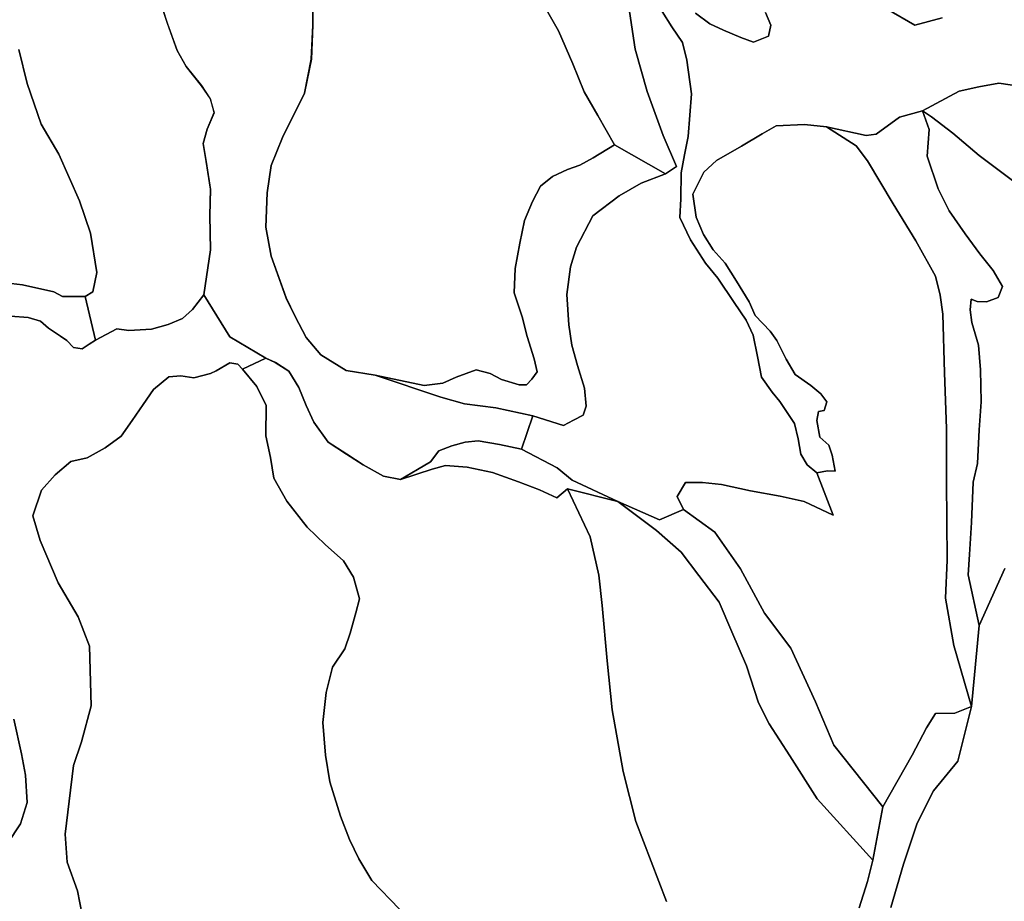
# Model space of a CAD drawing. Units: inches. Extents: x 485182 to 506436, y 6713870 to 6743297.
# Drawn here: x 490443 to 491706, y 6729748 to 6730879 of the extents above; entities that cross this region are included whole.
import ezdxf

# ---------------------------------------------------------------- set-up
doc = ezdxf.new("R2010")
doc.units = ezdxf.units.IN
doc.header["$MEASUREMENT"] = 0
doc.layers.add('DBO.Environment_Terrain_poly', color=10, linetype='Continuous')

# ---------------------------------------------------------------- blocks, each defined once
blk = doc.blocks.new('Environment_Terrain_poly_ACAD_1_FMEBLOCK1')
at = {"layer": 'DBO.Environment_Terrain_poly'}
blk.add_polyline3d([(585.3, -595.1, 0), (585, -652.8, 0), (583, -696.1, 0), (574.3, -739.7, 0), (546, -796.5, 0), (531.6, -832.7, 0), (526.1, -867.5, 0), (524.6, -911.8, 0), (531.3, -948.7, 0), (550.5, -1002.4, 0), (562.3, -1026.2, 0), (576.2, -1053.1, 0), (595.1, -1075.3, 0), (627.7, -1095.5, 0), (664.8, -1101.3, 0), (749, -1129.5, 0), (779.6, -1138.3, 0), (819.6, -1143.2, 0), (867.3, -1153.5, 0), (852.5, -1196.1, 0), (824.4, -1190.1, 0), (796.9, -1185.5, 0), (780.2, -1187.2, 0), (763.3, -1191.8, 0), (746.7, -1198.4, 0), (735.9, -1212.5, 0), (719.1, -1222.1, 0), (697.2, -1235.3, 0), (675.4, -1230.9, 0), (649.4, -1216.5, 0), (628.3, -1202.7, 0), (604.7, -1187.2, 0), (586.3, -1161.4, 0), (576.2, -1140.1, 0), (567.1, -1117.3, 0), (554.3, -1096.2, 0), (536.8, -1085.2, 0), (524.6, -1079.4, 0), (478.4, -1052.2, 0), (445, -998.3, 0), (453.8, -940.6, 0), (452.6, -896.5, 0), (453.7, -863.1, 0), (448.1, -827.4, 0), (444, -804.4, 0), (449.4, -786.1, 0), (458.5, -764.8, 0), (453.4, -746.9, 0), (442.1, -730.2, 0), (422.5, -705.5, 0), (410.7, -685.1, 0), (398.4, -650.7, 0), (391.9, -631.2, 0)], dxfattribs=at)
blk = doc.blocks.new('Environment_Terrain_poly_ACAD_1_FMEBLOCK2')
at = {"layer": 'DBO.Environment_Terrain_poly'}
blk.add_polyline3d([(585.3, -595.1, 0), (585, -652.8, 0), (583, -696.1, 0), (574.3, -739.7, 0), (546, -796.5, 0), (531.6, -832.7, 0), (526.1, -867.5, 0), (524.6, -911.8, 0), (531.3, -948.7, 0), (550.5, -1002.4, 0), (562.3, -1026.2, 0), (576.2, -1053.1, 0), (595.1, -1075.3, 0), (627.7, -1095.5, 0), (664.8, -1101.3, 0), (749, -1129.5, 0), (779.6, -1138.3, 0), (819.6, -1143.2, 0), (867.3, -1153.5, 0), (852.5, -1196.1, 0), (824.4, -1190.1, 0), (796.9, -1185.5, 0), (780.2, -1187.2, 0), (763.3, -1191.8, 0), (746.7, -1198.4, 0), (735.9, -1212.5, 0), (719.1, -1222.1, 0), (697.2, -1235.3, 0), (675.4, -1230.9, 0), (649.4, -1216.5, 0), (628.3, -1202.7, 0), (604.7, -1187.2, 0), (586.3, -1161.4, 0), (576.2, -1140.1, 0), (567.1, -1117.3, 0), (554.3, -1096.2, 0), (536.8, -1085.2, 0), (524.6, -1079.4, 0), (478.4, -1052.2, 0), (445, -998.3, 0), (453.8, -940.6, 0), (452.6, -896.5, 0), (453.7, -863.1, 0), (448.1, -827.4, 0), (444, -804.4, 0), (449.4, -786.1, 0), (458.5, -764.8, 0), (453.4, -746.9, 0), (442.1, -730.2, 0), (422.5, -705.5, 0), (410.7, -685.1, 0), (398.4, -650.7, 0), (391.9, -631.2, 0)], dxfattribs=at)

msp = doc.modelspace()

# ---------------------------------------------------------------- linework, layer by layer
at = {"layer": 'DBO.Environment_Terrain_poly'}
for points in [[(491115.62, 6730897.21, 0), (491134.56, 6730864.31, 0), (491152.85, 6730822.07, 0), (491167.62, 6730786.07, 0), (491185.25, 6730755.94, 0), (491206.38, 6730718.41, 0), (491178.92, 6730701.54, 0), (491161.87, 6730692.38, 0), (491146.03, 6730686.62, 0), (491126.7, 6730677.53, 0), (491111.64, 6730665.36, 0), (491101.21, 6730645.76, 0), (491090.92, 6730621.13, 0), (491084.87, 6730592.29, 0), (491078.96, 6730559.55, 0), (491077.88, 6730528.52, 0), (491087.97, 6730497.66, 0), (491094.3, 6730472.37, 0), (491103.3, 6730443.82, 0), (491107.3, 6730427.04, 0), (491100.5, 6730417.62, 0), (491093.74, 6730410.49, 0), (491084.17, 6730410.5, 0), (491061.28, 6730417.26, 0), (491046.85, 6730425.16, 0), (491028.93, 6730429.73, 0), (491003.44, 6730420.57, 0), (490986.41, 6730412.55, 0), (490962.42, 6730409.74, 0), (490899.31, 6730423, 0), (490862.27, 6730428.75, 0), (490829.63, 6730449, 0), (490810.7, 6730471.19, 0), (490796.88, 6730498.04, 0), (490785.06, 6730521.86, 0), (490765.86, 6730575.57, 0), (490759.09, 6730612.51, 0), (490760.68, 6730656.77, 0), (490766.17, 6730691.57, 0), (490780.59, 6730727.74, 0), (490808.87, 6730784.55, 0), (490817.5, 6730828.16, 0), (490819.52, 6730871.49, 0), (490819.79, 6730929.23, 0)], [(491115.62, 6730897.21, 0), (491134.56, 6730864.31, 0), (491152.85, 6730822.07, 0), (491167.62, 6730786.07, 0), (491185.25, 6730755.94, 0), (491206.38, 6730718.41, 0), (491178.92, 6730701.54, 0), (491161.87, 6730692.38, 0), (491146.03, 6730686.62, 0), (491126.7, 6730677.53, 0), (491111.64, 6730665.36, 0), (491101.21, 6730645.76, 0), (491090.92, 6730621.13, 0), (491084.87, 6730592.29, 0), (491078.96, 6730559.55, 0), (491077.88, 6730528.52, 0), (491087.97, 6730497.66, 0), (491094.3, 6730472.37, 0), (491103.3, 6730443.82, 0), (491107.3, 6730427.04, 0), (491100.5, 6730417.62, 0), (491093.74, 6730410.49, 0), (491084.17, 6730410.5, 0), (491061.28, 6730417.26, 0), (491046.85, 6730425.16, 0), (491028.93, 6730429.73, 0), (491003.44, 6730420.57, 0), (490986.41, 6730412.55, 0), (490962.42, 6730409.74, 0), (490899.31, 6730423, 0), (490862.27, 6730428.75, 0), (490829.63, 6730449, 0), (490810.7, 6730471.19, 0), (490796.88, 6730498.04, 0), (490785.06, 6730521.86, 0), (490765.86, 6730575.57, 0), (490759.09, 6730612.51, 0), (490760.68, 6730656.77, 0), (490766.17, 6730691.57, 0), (490780.59, 6730727.74, 0), (490808.87, 6730784.55, 0), (490817.5, 6730828.16, 0), (490819.52, 6730871.49, 0), (490819.79, 6730929.23, 0)], [(490626.47, 6730893.1, 0), (490632.91, 6730873.54, 0), (490645.2, 6730839.2, 0), (490657.09, 6730818.81, 0), (490676.64, 6730794.1, 0), (490687.92, 6730777.38, 0), (490693.02, 6730759.44, 0), (490683.93, 6730738.21, 0), (490678.54, 6730719.85, 0), (490682.63, 6730696.91, 0), (490688.28, 6730661.14, 0), (490687.15, 6730627.83, 0), (490688.3, 6730583.72, 0), (490679.59, 6730525.94, 0), (490664.85, 6730507.13, 0), (490652.3, 6730495.57, 0), (490633.91, 6730488.05, 0), (490612.58, 6730481.97, 0), (490583.59, 6730480.2, 0), (490567.91, 6730482.43, 0), (490540.55, 6730467.98, 0), (490527.29, 6730523.76, 0), (490537.19, 6730529.59, 0), (490542.26, 6730554.58, 0), (490534.18, 6730605.03, 0), (490520.21, 6730646.5, 0), (490493.63, 6730706.32, 0), (490470.94, 6730744.81, 0), (490453.09, 6730796.87, 0), (490442.14, 6730840.3, 0)], [(490626.47, 6730893.1, 0), (490632.91, 6730873.54, 0), (490645.2, 6730839.2, 0), (490657.09, 6730818.81, 0), (490676.64, 6730794.1, 0), (490687.92, 6730777.38, 0), (490693.02, 6730759.44, 0), (490683.93, 6730738.21, 0), (490678.54, 6730719.85, 0), (490682.63, 6730696.91, 0), (490688.28, 6730661.14, 0), (490687.15, 6730627.83, 0), (490688.3, 6730583.72, 0), (490679.59, 6730525.94, 0), (490664.85, 6730507.13, 0), (490652.3, 6730495.57, 0), (490633.91, 6730488.05, 0), (490612.58, 6730481.97, 0), (490583.59, 6730480.2, 0), (490567.91, 6730482.43, 0), (490540.55, 6730467.98, 0), (490527.29, 6730523.76, 0), (490537.19, 6730529.59, 0), (490542.26, 6730554.58, 0), (490534.18, 6730605.03, 0), (490520.21, 6730646.5, 0), (490493.63, 6730706.32, 0), (490470.94, 6730744.81, 0), (490453.09, 6730796.87, 0), (490442.14, 6730840.3, 0)], [(491267.45, 6730888.98, 0), (491280.05, 6730869.48, 0), (491293.55, 6730849.28, 0), (491299.03, 6730826.99, 0), (491304.99, 6730783.46, 0), (491300.94, 6730729, 0), (491296.37, 6730705.37, 0), (491292.03, 6730682.42, 0), (491291.59, 6730648.87, 0), (491290.43, 6730625.15, 0), (491303.99, 6730596.49, 0), (491323.22, 6730566.54, 0), (491339.02, 6730547.41, 0), (491360.04, 6730516.04, 0), (491375.32, 6730493.26, 0), (491384.28, 6730474.31, 0), (491389.89, 6730446.98, 0), (491395.06, 6730420.58, 0), (491408.81, 6730401.05, 0), (491418.37, 6730389.15, 0), (491437.41, 6730360.8, 0), (491442.04, 6730341.49, 0), (491445.29, 6730321.53, 0), (491453.45, 6730307.85, 0), (491466.02, 6730297.93, 0), (491486.82, 6730243.26, 0), (491449.78, 6730260.88, 0), (491418.92, 6730267.84, 0), (491380.76, 6730274.76, 0), (491343.76, 6730282.78, 0), (491319.42, 6730285.46, 0), (491297.54, 6730285.34, 0), (491286.92, 6730267.33, 0), (491294.82, 6730250.91, 0), (491263.97, 6730237.31, 0), (491210.83, 6730260.96, 0), (491152.15, 6730288.15, 0), (491132.86, 6730303.95, 0), (491087.07, 6730328.19, 0), (491101.83, 6730370.76, 0), (491140.8, 6730358.57, 0), (491153.93, 6730365.32, 0), (491166.13, 6730371.63, 0), (491170.24, 6730383.17, 0), (491167.74, 6730406.31, 0), (491158.98, 6730435.54, 0), (491151.76, 6730461.54, 0), (491147.95, 6730487.44, 0), (491145.31, 6730526.34, 0), (491149.9, 6730561.85, 0), (491157.7, 6730586.99, 0), (491178.57, 6730627.33, 0), (491212.58, 6730652.95, 0), (491240.48, 6730668.9, 0), (491271.94, 6730680.88, 0), (491286.04, 6730690.34, 0), (491268.83, 6730730.28, 0), (491248.31, 6730786.74, 0), (491232.77, 6730841.02, 0), (491225.75, 6730889.14, 0)], [(491267.45, 6730888.98, 0), (491280.05, 6730869.48, 0), (491293.55, 6730849.28, 0), (491299.03, 6730826.99, 0), (491304.99, 6730783.46, 0), (491300.94, 6730729, 0), (491296.37, 6730705.37, 0), (491292.03, 6730682.42, 0), (491291.59, 6730648.87, 0), (491290.43, 6730625.15, 0), (491303.99, 6730596.49, 0), (491323.22, 6730566.54, 0), (491339.02, 6730547.41, 0), (491360.04, 6730516.04, 0), (491375.32, 6730493.26, 0), (491384.28, 6730474.31, 0), (491389.89, 6730446.98, 0), (491395.06, 6730420.58, 0), (491408.81, 6730401.05, 0), (491418.37, 6730389.15, 0), (491437.41, 6730360.8, 0), (491442.04, 6730341.49, 0), (491445.29, 6730321.53, 0), (491453.45, 6730307.85, 0), (491466.02, 6730297.93, 0), (491486.82, 6730243.26, 0), (491449.78, 6730260.88, 0), (491418.92, 6730267.84, 0), (491380.76, 6730274.76, 0), (491343.76, 6730282.78, 0), (491319.42, 6730285.46, 0), (491297.54, 6730285.34, 0), (491286.92, 6730267.33, 0), (491294.82, 6730250.91, 0), (491263.97, 6730237.31, 0), (491210.83, 6730260.96, 0), (491152.15, 6730288.15, 0), (491132.86, 6730303.95, 0), (491087.07, 6730328.19, 0), (491101.83, 6730370.76, 0), (491140.8, 6730358.57, 0), (491153.93, 6730365.32, 0), (491166.13, 6730371.63, 0), (491170.24, 6730383.17, 0), (491167.74, 6730406.31, 0), (491158.98, 6730435.54, 0), (491151.76, 6730461.54, 0), (491147.95, 6730487.44, 0), (491145.31, 6730526.34, 0), (491149.9, 6730561.85, 0), (491157.7, 6730586.99, 0), (491178.57, 6730627.33, 0), (491212.58, 6730652.95, 0), (491240.48, 6730668.9, 0), (491271.94, 6730680.88, 0), (491286.04, 6730690.34, 0), (491268.83, 6730730.28, 0), (491248.31, 6730786.74, 0), (491232.77, 6730841.02, 0), (491225.75, 6730889.14, 0)], [(491225.75, 6730889.14, 0), (491232.77, 6730841.02, 0), (491248.31, 6730786.74, 0), (491268.83, 6730730.28, 0), (491286.04, 6730690.34, 0), (491271.94, 6730680.88, 0), (491206.38, 6730718.41, 0), (491185.25, 6730755.94, 0), (491167.62, 6730786.07, 0), (491152.85, 6730822.07, 0), (491134.56, 6730864.31, 0), (491115.62, 6730897.21, 0)], [(491225.75, 6730889.14, 0), (491232.77, 6730841.02, 0), (491248.31, 6730786.74, 0), (491268.83, 6730730.28, 0), (491286.04, 6730690.34, 0), (491271.94, 6730680.88, 0), (491206.38, 6730718.41, 0), (491185.25, 6730755.94, 0), (491167.62, 6730786.07, 0), (491152.85, 6730822.07, 0), (491134.56, 6730864.31, 0), (491115.62, 6730897.21, 0)], [(491731.53, 6730792.61, 0), (491699.49, 6730797.31, 0), (491673.65, 6730792.5, 0), (491648.7, 6730786.97, 0), (491601.49, 6730761.93, 0), (491572.16, 6730753.78, 0), (491542.1, 6730731.72, 0), (491529.31, 6730730.22, 0), (491478.49, 6730741.34, 0), (491450.06, 6730744.35, 0), (491413.79, 6730742.55, 0), (491396.04, 6730732.5, 0), (491369.29, 6730716.52, 0), (491337.47, 6730698.15, 0), (491320.99, 6730683.05, 0), (491306.75, 6730654.87, 0), (491311.17, 6730625.31, 0), (491320.53, 6730603.14, 0), (491333.13, 6730583.64, 0), (491348.52, 6730566.57, 0), (491362.87, 6730543.37, 0), (491379.21, 6730517.14, 0), (491387.06, 6730499.36, 0), (491406.04, 6730479.46, 0), (491414.46, 6730467.59, 0), (491426.52, 6730443.3, 0), (491437.98, 6730423.83, 0), (491458.21, 6730409.6, 0), (491471, 6730399.22, 0), (491478.77, 6730388.75, 0), (491475.58, 6730377.64, 0), (491468.27, 6730376.45, 0), (491465.98, 6730364.63, 0), (491469.89, 6730343.29, 0), (491481.32, 6730333.4, 0), (491485.84, 6730320.27, 0), (491489.31, 6730299.85, 0), (491479.52, 6730300.33, 0), (491466.02, 6730297.93, 0), (491453.45, 6730307.85, 0), (491445.29, 6730321.53, 0), (491442.04, 6730341.49, 0), (491437.41, 6730360.8, 0), (491418.37, 6730389.15, 0), (491408.81, 6730401.05, 0), (491395.06, 6730420.58, 0), (491389.89, 6730446.98, 0), (491384.28, 6730474.31, 0), (491375.32, 6730493.26, 0), (491360.04, 6730516.04, 0), (491339.02, 6730547.41, 0), (491323.22, 6730566.54, 0), (491303.99, 6730596.49, 0), (491290.43, 6730625.15, 0), (491291.59, 6730648.87, 0), (491292.03, 6730682.42, 0), (491296.37, 6730705.37, 0), (491300.94, 6730729, 0), (491304.99, 6730783.46, 0), (491299.03, 6730826.99, 0), (491293.55, 6730849.28, 0), (491280.05, 6730869.48, 0), (491267.45, 6730888.98, 0)], [(491731.53, 6730792.61, 0), (491699.49, 6730797.31, 0), (491673.65, 6730792.5, 0), (491648.7, 6730786.97, 0), (491601.49, 6730761.93, 0), (491572.16, 6730753.78, 0), (491542.1, 6730731.72, 0), (491529.31, 6730730.22, 0), (491478.49, 6730741.34, 0), (491450.06, 6730744.35, 0), (491413.79, 6730742.55, 0), (491396.04, 6730732.5, 0), (491369.29, 6730716.52, 0), (491337.47, 6730698.15, 0), (491320.99, 6730683.05, 0), (491306.75, 6730654.87, 0), (491311.17, 6730625.31, 0), (491320.53, 6730603.14, 0), (491333.13, 6730583.64, 0), (491348.52, 6730566.57, 0), (491362.87, 6730543.37, 0), (491379.21, 6730517.14, 0), (491387.06, 6730499.36, 0), (491406.04, 6730479.46, 0), (491414.46, 6730467.59, 0), (491426.52, 6730443.3, 0), (491437.98, 6730423.83, 0), (491458.21, 6730409.6, 0), (491471, 6730399.22, 0), (491478.77, 6730388.75, 0), (491475.58, 6730377.64, 0), (491468.27, 6730376.45, 0), (491465.98, 6730364.63, 0), (491469.89, 6730343.29, 0), (491481.32, 6730333.4, 0), (491485.84, 6730320.27, 0), (491489.31, 6730299.85, 0), (491479.52, 6730300.33, 0), (491466.02, 6730297.93, 0), (491453.45, 6730307.85, 0), (491445.29, 6730321.53, 0), (491442.04, 6730341.49, 0), (491437.41, 6730360.8, 0), (491418.37, 6730389.15, 0), (491408.81, 6730401.05, 0), (491395.06, 6730420.58, 0), (491389.89, 6730446.98, 0), (491384.28, 6730474.31, 0), (491375.32, 6730493.26, 0), (491360.04, 6730516.04, 0), (491339.02, 6730547.41, 0), (491323.22, 6730566.54, 0), (491303.99, 6730596.49, 0), (491290.43, 6730625.15, 0), (491291.59, 6730648.87, 0), (491292.03, 6730682.42, 0), (491296.37, 6730705.37, 0), (491300.94, 6730729, 0), (491304.99, 6730783.46, 0), (491299.03, 6730826.99, 0), (491293.55, 6730849.28, 0), (491280.05, 6730869.48, 0), (491267.45, 6730888.98, 0)], [(491556.22, 6730892.07, 0), (491591.82, 6730871.52, 0), (491626.64, 6730881.13, 0)], [(491556.22, 6730892.07, 0), (491591.82, 6730871.52, 0), (491626.64, 6730881.13, 0)], [(491626.64, 6730881.13, 0), (491591.82, 6730871.52, 0), (491556.22, 6730892.07, 0)], [(491626.64, 6730881.13, 0), (491591.82, 6730871.52, 0), (491556.22, 6730892.07, 0)], [(491400.06, 6730888.09, 0), (491406.79, 6730871.48, 0), (491403.78, 6730857.63, 0), (491384.94, 6730849.9, 0), (491368.65, 6730855.79, 0), (491346.27, 6730865.04, 0), (491328.89, 6730873.25, 0), (491310.49, 6730887.19, 0)], [(491400.06, 6730888.09, 0), (491406.79, 6730871.48, 0), (491403.78, 6730857.63, 0), (491384.94, 6730849.9, 0), (491368.65, 6730855.79, 0), (491346.27, 6730865.04, 0), (491328.89, 6730873.25, 0), (491310.49, 6730887.19, 0)], [(491310.49, 6730887.19, 0), (491328.89, 6730873.25, 0), (491346.27, 6730865.04, 0), (491368.65, 6730855.79, 0), (491384.94, 6730849.9, 0), (491403.78, 6730857.63, 0), (491406.79, 6730871.48, 0), (491400.06, 6730888.09, 0)], [(491310.49, 6730887.19, 0), (491328.89, 6730873.25, 0), (491346.27, 6730865.04, 0), (491368.65, 6730855.79, 0), (491384.94, 6730849.9, 0), (491403.78, 6730857.63, 0), (491406.79, 6730871.48, 0), (491400.06, 6730888.09, 0)], [(490442.14, 6730840.3, 0), (490453.09, 6730796.87, 0), (490470.94, 6730744.81, 0), (490493.63, 6730706.32, 0), (490520.21, 6730646.5, 0), (490534.18, 6730605.03, 0), (490542.26, 6730554.58, 0), (490537.19, 6730529.59, 0), (490527.29, 6730523.76, 0), (490498.44, 6730523.97, 0), (490487.14, 6730529.59, 0), (490447.16, 6730538.83, 0), (490425.02, 6730541.41, 0)], [(490442.14, 6730840.3, 0), (490453.09, 6730796.87, 0), (490470.94, 6730744.81, 0), (490493.63, 6730706.32, 0), (490520.21, 6730646.5, 0), (490534.18, 6730605.03, 0), (490542.26, 6730554.58, 0), (490537.19, 6730529.59, 0), (490527.29, 6730523.76, 0), (490498.44, 6730523.97, 0), (490487.14, 6730529.59, 0), (490447.16, 6730538.83, 0), (490425.02, 6730541.41, 0)], [(491718.66, 6730671.26, 0), (491674.19, 6730704.59, 0), (491640.35, 6730733.31, 0), (491612.97, 6730754.33, 0), (491601.49, 6730761.93, 0), (491648.7, 6730786.97, 0), (491673.65, 6730792.5, 0), (491699.49, 6730797.31, 0), (491731.53, 6730792.61, 0)], [(491718.66, 6730671.26, 0), (491674.19, 6730704.59, 0), (491640.35, 6730733.31, 0), (491612.97, 6730754.33, 0), (491601.49, 6730761.93, 0), (491648.7, 6730786.97, 0), (491673.65, 6730792.5, 0), (491699.49, 6730797.31, 0), (491731.53, 6730792.61, 0)], [(491707.05, 6730175.02, 0), (491674.14, 6730101.83, 0), (491660.16, 6730167.08, 0), (491662.03, 6730192.85, 0), (491664.45, 6730234.14, 0), (491666.38, 6730285.95, 0), (491672.09, 6730309.56, 0), (491674.08, 6730352.91, 0), (491676.84, 6730388.7, 0), (491676.06, 6730429.6, 0), (491673.49, 6730461.19, 0), (491664.72, 6730490.42, 0), (491662.54, 6730506.91, 0), (491663.95, 6730520.58, 0), (491671.64, 6730517.42, 0), (491683.7, 6730516.88, 0), (491698.4, 6730522.67, 0), (491704.15, 6730536.68, 0), (491692.25, 6730557.08, 0), (491674.89, 6730578.3, 0), (491656.48, 6730604.12, 0), (491635.87, 6730633.42, 0), (491621.85, 6730661.87, 0), (491607.64, 6730703.78, 0), (491610.13, 6730737.74, 0), (491601.49, 6730761.93, 0), (491612.97, 6730754.33, 0), (491640.35, 6730733.31, 0), (491674.19, 6730704.59, 0), (491718.66, 6730671.26, 0)], [(491707.05, 6730175.02, 0), (491674.14, 6730101.83, 0), (491660.16, 6730167.08, 0), (491662.03, 6730192.85, 0), (491664.45, 6730234.14, 0), (491666.38, 6730285.95, 0), (491672.09, 6730309.56, 0), (491674.08, 6730352.91, 0), (491676.84, 6730388.7, 0), (491676.06, 6730429.6, 0), (491673.49, 6730461.19, 0), (491664.72, 6730490.42, 0), (491662.54, 6730506.91, 0), (491663.95, 6730520.58, 0), (491671.64, 6730517.42, 0), (491683.7, 6730516.88, 0), (491698.4, 6730522.67, 0), (491704.15, 6730536.68, 0), (491692.25, 6730557.08, 0), (491674.89, 6730578.3, 0), (491656.48, 6730604.12, 0), (491635.87, 6730633.42, 0), (491621.85, 6730661.87, 0), (491607.64, 6730703.78, 0), (491610.13, 6730737.74, 0), (491601.49, 6730761.93, 0), (491612.97, 6730754.33, 0), (491640.35, 6730733.31, 0), (491674.19, 6730704.59, 0), (491718.66, 6730671.26, 0)], [(490425.02, 6730541.41, 0), (490447.16, 6730538.83, 0), (490487.14, 6730529.59, 0), (490498.44, 6730523.97, 0), (490527.29, 6730523.76, 0), (490540.55, 6730467.98, 0), (490532.33, 6730462.74, 0), (490523.38, 6730456.63, 0), (490512.57, 6730458.59, 0), (490503.71, 6730467.49, 0), (490495.81, 6730472.93, 0), (490480.21, 6730483.34, 0), (490470.22, 6730492.3, 0), (490454.33, 6730497.04, 0), (490431.46, 6730498.74, 0)], [(490425.02, 6730541.41, 0), (490447.16, 6730538.83, 0), (490487.14, 6730529.59, 0), (490498.44, 6730523.97, 0), (490527.29, 6730523.76, 0), (490540.55, 6730467.98, 0), (490532.33, 6730462.74, 0), (490523.38, 6730456.63, 0), (490512.57, 6730458.59, 0), (490503.71, 6730467.49, 0), (490495.81, 6730472.93, 0), (490480.21, 6730483.34, 0), (490470.22, 6730492.3, 0), (490454.33, 6730497.04, 0), (490431.46, 6730498.74, 0)], [(490431.46, 6730498.74, 0), (490454.33, 6730497.04, 0), (490470.22, 6730492.3, 0), (490480.21, 6730483.34, 0), (490495.81, 6730472.93, 0), (490503.71, 6730467.49, 0), (490512.57, 6730458.59, 0), (490523.38, 6730456.63, 0), (490532.33, 6730462.74, 0), (490540.55, 6730467.98, 0), (490567.91, 6730482.43, 0), (490583.59, 6730480.2, 0), (490612.58, 6730481.97, 0), (490633.91, 6730488.05, 0), (490652.3, 6730495.57, 0), (490664.85, 6730507.13, 0), (490679.59, 6730525.94, 0), (490712.92, 6730472.09, 0), (490759.1, 6730444.88, 0), (490729.29, 6730430.81, 0), (490723.25, 6730437.06, 0), (490713.11, 6730438.75, 0), (490695.53, 6730428.34, 0), (490688.09, 6730425.1, 0), (490666.68, 6730419.68, 0), (490650.21, 6730421.94, 0), (490634.7, 6730420.75, 0), (490615.23, 6730404.52, 0), (490601.98, 6730385.46, 0), (490587.74, 6730364.85, 0), (490573.76, 6730344.92, 0), (490553.22, 6730329.89, 0), (490530.06, 6730317.06, 0), (490508.91, 6730312.3, 0), (490488.72, 6730295.21, 0), (490471.34, 6730275.46, 0), (490460.32, 6730242.4, 0), (490469.61, 6730210.96, 0), (490492.73, 6730156.7, 0), (490518.43, 6730112.99, 0), (490533.09, 6730075.57, 0), (490535.05, 6729998.83, 0), (490522.46, 6729952.89, 0), (490512.49, 6729922.51, 0), (490506.97, 6729876.88, 0), (490501.61, 6729834.65, 0), (490504.07, 6729798.58, 0), (490517.4, 6729761.7, 0), (490526.39, 6729715.74, 0)], [(490431.46, 6730498.74, 0), (490454.33, 6730497.04, 0), (490470.22, 6730492.3, 0), (490480.21, 6730483.34, 0), (490495.81, 6730472.93, 0), (490503.71, 6730467.49, 0), (490512.57, 6730458.59, 0), (490523.38, 6730456.63, 0), (490532.33, 6730462.74, 0), (490540.55, 6730467.98, 0), (490567.91, 6730482.43, 0), (490583.59, 6730480.2, 0), (490612.58, 6730481.97, 0), (490633.91, 6730488.05, 0), (490652.3, 6730495.57, 0), (490664.85, 6730507.13, 0), (490679.59, 6730525.94, 0), (490712.92, 6730472.09, 0), (490759.1, 6730444.88, 0), (490729.29, 6730430.81, 0), (490723.25, 6730437.06, 0), (490713.11, 6730438.75, 0), (490695.53, 6730428.34, 0), (490688.09, 6730425.1, 0), (490666.68, 6730419.68, 0), (490650.21, 6730421.94, 0), (490634.7, 6730420.75, 0), (490615.23, 6730404.52, 0), (490601.98, 6730385.46, 0), (490587.74, 6730364.85, 0), (490573.76, 6730344.92, 0), (490553.22, 6730329.89, 0), (490530.06, 6730317.06, 0), (490508.91, 6730312.3, 0), (490488.72, 6730295.21, 0), (490471.34, 6730275.46, 0), (490460.32, 6730242.4, 0), (490469.61, 6730210.96, 0), (490492.73, 6730156.7, 0), (490518.43, 6730112.99, 0), (490533.09, 6730075.57, 0), (490535.05, 6729998.83, 0), (490522.46, 6729952.89, 0), (490512.49, 6729922.51, 0), (490506.97, 6729876.88, 0), (490501.61, 6729834.65, 0), (490504.07, 6729798.58, 0), (490517.4, 6729761.7, 0), (490526.39, 6729715.74, 0)], [(490526.39, 6729715.74, 0), (490517.4, 6729761.7, 0), (490504.07, 6729798.58, 0), (490501.61, 6729834.65, 0), (490506.97, 6729876.88, 0), (490512.49, 6729922.51, 0), (490522.46, 6729952.89, 0), (490535.05, 6729998.83, 0), (490533.09, 6730075.57, 0), (490518.43, 6730112.99, 0), (490492.73, 6730156.7, 0), (490469.61, 6730210.96, 0), (490460.32, 6730242.4, 0), (490471.34, 6730275.46, 0), (490488.72, 6730295.21, 0), (490508.91, 6730312.3, 0), (490530.06, 6730317.06, 0), (490553.22, 6730329.89, 0), (490573.76, 6730344.92, 0), (490587.74, 6730364.85, 0), (490601.98, 6730385.46, 0), (490615.23, 6730404.52, 0), (490634.7, 6730420.75, 0), (490650.21, 6730421.94, 0), (490666.68, 6730419.68, 0), (490688.09, 6730425.1, 0), (490695.53, 6730428.34, 0), (490713.11, 6730438.75, 0), (490723.25, 6730437.06, 0), (490729.29, 6730430.81, 0), (490747.44, 6730408.21, 0), (490759.6, 6730384.12, 0), (490758.95, 6730345.03, 0), (490765.02, 6730317.18, 0), (490769.34, 6730290.78, 0), (490786, 6730261.44, 0), (490812.23, 6730227.94, 0), (490835.17, 6730205.76, 0), (490858.63, 6730184.92, 0), (490871.64, 6730163.97, 0), (490879.3, 6730136.26, 0), (490874.5, 6730118.1, 0), (490867.49, 6730092.33, 0), (490860.31, 6730072.03, 0), (490844.56, 6730048.55, 0), (490836.53, 6730016.24, 0), (490832.28, 6729977.82, 0), (490835.78, 6729935.56, 0), (490841.29, 6729901.38, 0), (490854.93, 6729857.43, 0), (490866.33, 6729827.47, 0), (490878.23, 6729802.72, 0), (490895.21, 6729775.19, 0), (490930.57, 6729738.48, 0)], [(490526.39, 6729715.74, 0), (490517.4, 6729761.7, 0), (490504.07, 6729798.58, 0), (490501.61, 6729834.65, 0), (490506.97, 6729876.88, 0), (490512.49, 6729922.51, 0), (490522.46, 6729952.89, 0), (490535.05, 6729998.83, 0), (490533.09, 6730075.57, 0), (490518.43, 6730112.99, 0), (490492.73, 6730156.7, 0), (490469.61, 6730210.96, 0), (490460.32, 6730242.4, 0), (490471.34, 6730275.46, 0), (490488.72, 6730295.21, 0), (490508.91, 6730312.3, 0), (490530.06, 6730317.06, 0), (490553.22, 6730329.89, 0), (490573.76, 6730344.92, 0), (490587.74, 6730364.85, 0), (490601.98, 6730385.46, 0), (490615.23, 6730404.52, 0), (490634.7, 6730420.75, 0), (490650.21, 6730421.94, 0), (490666.68, 6730419.68, 0), (490688.09, 6730425.1, 0), (490695.53, 6730428.34, 0), (490713.11, 6730438.75, 0), (490723.25, 6730437.06, 0), (490729.29, 6730430.81, 0), (490747.44, 6730408.21, 0), (490759.6, 6730384.12, 0), (490758.95, 6730345.03, 0), (490765.02, 6730317.18, 0), (490769.34, 6730290.78, 0), (490786, 6730261.44, 0), (490812.23, 6730227.94, 0), (490835.17, 6730205.76, 0), (490858.63, 6730184.92, 0), (490871.64, 6730163.97, 0), (490879.3, 6730136.26, 0), (490874.5, 6730118.1, 0), (490867.49, 6730092.33, 0), (490860.31, 6730072.03, 0), (490844.56, 6730048.55, 0), (490836.53, 6730016.24, 0), (490832.28, 6729977.82, 0), (490835.78, 6729935.56, 0), (490841.29, 6729901.38, 0), (490854.93, 6729857.43, 0), (490866.33, 6729827.47, 0), (490878.23, 6729802.72, 0), (490895.21, 6729775.19, 0), (490930.57, 6729738.48, 0)], [(490930.57, 6729738.48, 0), (490895.21, 6729775.19, 0), (490878.23, 6729802.72, 0), (490866.33, 6729827.47, 0), (490854.93, 6729857.43, 0), (490841.29, 6729901.38, 0), (490835.78, 6729935.56, 0), (490832.28, 6729977.82, 0), (490836.53, 6730016.24, 0), (490844.56, 6730048.55, 0), (490860.31, 6730072.03, 0), (490867.49, 6730092.33, 0), (490874.5, 6730118.1, 0), (490879.3, 6730136.26, 0), (490871.64, 6730163.97, 0), (490858.63, 6730184.92, 0), (490835.17, 6730205.76, 0), (490812.23, 6730227.94, 0), (490786, 6730261.44, 0), (490769.34, 6730290.78, 0), (490765.02, 6730317.18, 0), (490758.95, 6730345.03, 0), (490759.6, 6730384.12, 0), (490747.44, 6730408.21, 0), (490729.29, 6730430.81, 0), (490759.1, 6730444.88, 0), (490771.29, 6730439.08, 0), (490788.85, 6730428.12, 0), (490801.64, 6730407, 0), (490810.75, 6730384.16, 0), (490820.81, 6730362.88, 0), (490839.21, 6730337.05, 0), (490862.83, 6730321.6, 0), (490883.98, 6730307.81, 0), (490909.91, 6730293.43, 0), (490931.71, 6730288.99, 0), (490972.56, 6730302.57, 0), (490989.52, 6730307.16, 0), (491017.52, 6730305.07, 0), (491049.99, 6730298.3, 0), (491083.26, 6730286.25, 0), (491110.18, 6730275.74, 0), (491132.32, 6730265.81, 0), (491146.24, 6730277.23, 0), (491175.32, 6730215.6, 0), (491186.19, 6730166.56, 0), (491190.53, 6730127.44, 0), (491197.1, 6730056.58, 0), (491203.4, 6729993.93, 0), (491217.48, 6729914.72, 0), (491233.72, 6729850.85, 0), (491272.93, 6729748.21, 0)], [(490930.57, 6729738.48, 0), (490895.21, 6729775.19, 0), (490878.23, 6729802.72, 0), (490866.33, 6729827.47, 0), (490854.93, 6729857.43, 0), (490841.29, 6729901.38, 0), (490835.78, 6729935.56, 0), (490832.28, 6729977.82, 0), (490836.53, 6730016.24, 0), (490844.56, 6730048.55, 0), (490860.31, 6730072.03, 0), (490867.49, 6730092.33, 0), (490874.5, 6730118.1, 0), (490879.3, 6730136.26, 0), (490871.64, 6730163.97, 0), (490858.63, 6730184.92, 0), (490835.17, 6730205.76, 0), (490812.23, 6730227.94, 0), (490786, 6730261.44, 0), (490769.34, 6730290.78, 0), (490765.02, 6730317.18, 0), (490758.95, 6730345.03, 0), (490759.6, 6730384.12, 0), (490747.44, 6730408.21, 0), (490729.29, 6730430.81, 0), (490759.1, 6730444.88, 0), (490771.29, 6730439.08, 0), (490788.85, 6730428.12, 0), (490801.64, 6730407, 0), (490810.75, 6730384.16, 0), (490820.81, 6730362.88, 0), (490839.21, 6730337.05, 0), (490862.83, 6730321.6, 0), (490883.98, 6730307.81, 0), (490909.91, 6730293.43, 0), (490931.71, 6730288.99, 0), (490972.56, 6730302.57, 0), (490989.52, 6730307.16, 0), (491017.52, 6730305.07, 0), (491049.99, 6730298.3, 0), (491083.26, 6730286.25, 0), (491110.18, 6730275.74, 0), (491132.32, 6730265.81, 0), (491146.24, 6730277.23, 0), (491175.32, 6730215.6, 0), (491186.19, 6730166.56, 0), (491190.53, 6730127.44, 0), (491197.1, 6730056.58, 0), (491203.4, 6729993.93, 0), (491217.48, 6729914.72, 0), (491233.72, 6729850.85, 0), (491272.93, 6729748.21, 0)], [(491272.93, 6729748.21, 0), (491233.72, 6729850.85, 0), (491217.48, 6729914.72, 0), (491203.4, 6729993.93, 0), (491197.1, 6730056.58, 0), (491190.53, 6730127.44, 0), (491186.19, 6730166.56, 0), (491175.32, 6730215.6, 0), (491146.24, 6730277.23, 0), (491210.83, 6730260.96, 0), (491260.25, 6730223.69, 0), (491291.75, 6730195.82, 0), (491314.74, 6730165.9, 0), (491340.68, 6730131.74, 0), (491357.13, 6730094, 0), (491375.55, 6730050.47, 0), (491391.27, 6730003, 0), (491404.64, 6729976.12, 0), (491431.37, 6729935.1, 0), (491466.45, 6729879.98, 0), (491537.78, 6729801.28, 0), (491530.92, 6729773.92, 0), (491520.3, 6729739.94, 0)], [(491272.93, 6729748.21, 0), (491233.72, 6729850.85, 0), (491217.48, 6729914.72, 0), (491203.4, 6729993.93, 0), (491197.1, 6730056.58, 0), (491190.53, 6730127.44, 0), (491186.19, 6730166.56, 0), (491175.32, 6730215.6, 0), (491146.24, 6730277.23, 0), (491210.83, 6730260.96, 0), (491260.25, 6730223.69, 0), (491291.75, 6730195.82, 0), (491314.74, 6730165.9, 0), (491340.68, 6730131.74, 0), (491357.13, 6730094, 0), (491375.55, 6730050.47, 0), (491391.27, 6730003, 0), (491404.64, 6729976.12, 0), (491431.37, 6729935.1, 0), (491466.45, 6729879.98, 0), (491537.78, 6729801.28, 0), (491530.92, 6729773.92, 0), (491520.3, 6729739.94, 0)], [(491560.98, 6729740.45, 0), (491577.04, 6729796.18, 0), (491594.52, 6729848.66, 0), (491615.74, 6729890.01, 0), (491646.77, 6729927.88, 0), (491664.26, 6729998.09, 0), (491674.14, 6730101.83, 0), (491707.05, 6730175.02, 0)], [(491560.98, 6729740.45, 0), (491577.04, 6729796.18, 0), (491594.52, 6729848.66, 0), (491615.74, 6729890.01, 0), (491646.77, 6729927.88, 0), (491664.26, 6729998.09, 0), (491674.14, 6730101.83, 0), (491707.05, 6730175.02, 0)], [(491520.3, 6729739.94, 0), (491530.92, 6729773.92, 0), (491537.78, 6729801.28, 0), (491550.62, 6729869.47, 0), (491588.12, 6729935.63, 0), (491606.52, 6729970.78, 0), (491618.38, 6729989.23, 0), (491643.14, 6729989.47, 0), (491664.26, 6729998.09, 0), (491646.77, 6729927.88, 0), (491615.74, 6729890.01, 0), (491594.52, 6729848.66, 0), (491577.04, 6729796.18, 0), (491560.98, 6729740.45, 0)], [(491520.3, 6729739.94, 0), (491530.92, 6729773.92, 0), (491537.78, 6729801.28, 0), (491550.62, 6729869.47, 0), (491588.12, 6729935.63, 0), (491606.52, 6729970.78, 0), (491618.38, 6729989.23, 0), (491643.14, 6729989.47, 0), (491664.26, 6729998.09, 0), (491646.77, 6729927.88, 0), (491615.74, 6729890.01, 0), (491594.52, 6729848.66, 0), (491577.04, 6729796.18, 0), (491560.98, 6729740.45, 0)], [(490435.79, 6729981.73, 0), (490445.77, 6729937.3, 0), (490450.97, 6729910.18, 0), (490453.02, 6729875.05, 0), (490444.57, 6729847.54, 0), (490427.83, 6729822.53, 0)], [(490435.79, 6729981.73, 0), (490445.77, 6729937.3, 0), (490450.97, 6729910.18, 0), (490453.02, 6729875.05, 0), (490444.57, 6729847.54, 0), (490427.83, 6729822.53, 0)], [(490427.83, 6729822.53, 0), (490444.57, 6729847.54, 0), (490453.02, 6729875.05, 0), (490450.97, 6729910.18, 0), (490445.77, 6729937.3, 0), (490435.79, 6729981.73, 0)], [(490427.83, 6729822.53, 0), (490444.57, 6729847.54, 0), (490453.02, 6729875.05, 0), (490450.97, 6729910.18, 0), (490445.77, 6729937.3, 0), (490435.79, 6729981.73, 0)]]:
    msp.add_polyline3d(points, dxfattribs=at)
for points in [[(491478.49, 6730741.34, 0), (491529.31, 6730730.22, 0), (491542.1, 6730731.72, 0), (491572.16, 6730753.78, 0), (491601.49, 6730761.93, 0), (491610.13, 6730737.74, 0), (491607.64, 6730703.78, 0), (491621.85, 6730661.87, 0), (491635.87, 6730633.42, 0), (491656.48, 6730604.12, 0), (491674.89, 6730578.3, 0), (491692.25, 6730557.08, 0), (491704.15, 6730536.68, 0), (491698.4, 6730522.67, 0), (491683.7, 6730516.88, 0), (491671.64, 6730517.42, 0), (491663.95, 6730520.58, 0), (491662.54, 6730506.91, 0), (491664.72, 6730490.42, 0), (491673.49, 6730461.19, 0), (491676.06, 6730429.6, 0), (491676.84, 6730388.7, 0), (491674.08, 6730352.91, 0), (491672.09, 6730309.56, 0), (491666.38, 6730285.95, 0), (491664.45, 6730234.14, 0), (491662.03, 6730192.85, 0), (491660.16, 6730167.08, 0), (491674.14, 6730101.83, 0), (491664.26, 6729998.09, 0), (491641.72, 6730076.38, 0), (491631.07, 6730136.98, 0), (491633.4, 6730185.59, 0), (491632.21, 6730286.82, 0), (491632.18, 6730354.67, 0), (491629.94, 6730425.99, 0), (491627.56, 6730501.19, 0), (491624.39, 6730525.71, 0), (491618.03, 6730549.85, 0), (491593.18, 6730595.24, 0), (491564.04, 6730642.57, 0), (491531.17, 6730697.75, 0), (491516.51, 6730716.85, 0)], [(491478.49, 6730741.34, 0), (491529.31, 6730730.22, 0), (491542.1, 6730731.72, 0), (491572.16, 6730753.78, 0), (491601.49, 6730761.93, 0), (491610.13, 6730737.74, 0), (491607.64, 6730703.78, 0), (491621.85, 6730661.87, 0), (491635.87, 6730633.42, 0), (491656.48, 6730604.12, 0), (491674.89, 6730578.3, 0), (491692.25, 6730557.08, 0), (491704.15, 6730536.68, 0), (491698.4, 6730522.67, 0), (491683.7, 6730516.88, 0), (491671.64, 6730517.42, 0), (491663.95, 6730520.58, 0), (491662.54, 6730506.91, 0), (491664.72, 6730490.42, 0), (491673.49, 6730461.19, 0), (491676.06, 6730429.6, 0), (491676.84, 6730388.7, 0), (491674.08, 6730352.91, 0), (491672.09, 6730309.56, 0), (491666.38, 6730285.95, 0), (491664.45, 6730234.14, 0), (491662.03, 6730192.85, 0), (491660.16, 6730167.08, 0), (491674.14, 6730101.83, 0), (491664.26, 6729998.09, 0), (491641.72, 6730076.38, 0), (491631.07, 6730136.98, 0), (491633.4, 6730185.59, 0), (491632.21, 6730286.82, 0), (491632.18, 6730354.67, 0), (491629.94, 6730425.99, 0), (491627.56, 6730501.19, 0), (491624.39, 6730525.71, 0), (491618.03, 6730549.85, 0), (491593.18, 6730595.24, 0), (491564.04, 6730642.57, 0), (491531.17, 6730697.75, 0), (491516.51, 6730716.85, 0)], [(491466.02, 6730297.93, 0), (491479.52, 6730300.33, 0), (491489.31, 6730299.85, 0), (491485.84, 6730320.27, 0), (491481.32, 6730333.4, 0), (491469.89, 6730343.29, 0), (491465.98, 6730364.63, 0), (491468.27, 6730376.45, 0), (491475.58, 6730377.64, 0), (491478.77, 6730388.75, 0), (491471, 6730399.22, 0), (491458.21, 6730409.6, 0), (491437.98, 6730423.83, 0), (491426.52, 6730443.3, 0), (491414.46, 6730467.59, 0), (491406.04, 6730479.46, 0), (491387.06, 6730499.36, 0), (491379.21, 6730517.14, 0), (491362.87, 6730543.37, 0), (491348.52, 6730566.57, 0), (491333.13, 6730583.64, 0), (491320.53, 6730603.14, 0), (491311.17, 6730625.31, 0), (491306.75, 6730654.87, 0), (491320.99, 6730683.05, 0), (491337.47, 6730698.15, 0), (491369.29, 6730716.52, 0), (491396.04, 6730732.5, 0), (491413.79, 6730742.55, 0), (491450.06, 6730744.35, 0), (491478.49, 6730741.34, 0), (491516.51, 6730716.85, 0), (491531.17, 6730697.75, 0), (491564.04, 6730642.57, 0), (491593.18, 6730595.24, 0), (491618.03, 6730549.85, 0), (491624.39, 6730525.71, 0), (491627.56, 6730501.19, 0), (491629.94, 6730425.99, 0), (491632.18, 6730354.67, 0), (491632.21, 6730286.82, 0), (491633.4, 6730185.59, 0), (491631.07, 6730136.98, 0), (491641.72, 6730076.38, 0), (491664.26, 6729998.09, 0), (491643.14, 6729989.47, 0), (491618.38, 6729989.23, 0), (491606.52, 6729970.78, 0), (491588.12, 6729935.63, 0), (491550.62, 6729869.47, 0), (491487.94, 6729948.6, 0), (491464.25, 6730004.24, 0), (491432.6, 6730073.05, 0), (491398.79, 6730117.65, 0), (491367.89, 6730174.6, 0), (491335.12, 6730221.87, 0), (491294.82, 6730250.91, 0), (491286.92, 6730267.33, 0), (491297.54, 6730285.34, 0), (491319.42, 6730285.46, 0), (491343.76, 6730282.78, 0), (491380.76, 6730274.76, 0), (491418.92, 6730267.84, 0), (491449.78, 6730260.88, 0), (491486.82, 6730243.26, 0)], [(491466.02, 6730297.93, 0), (491479.52, 6730300.33, 0), (491489.31, 6730299.85, 0), (491485.84, 6730320.27, 0), (491481.32, 6730333.4, 0), (491469.89, 6730343.29, 0), (491465.98, 6730364.63, 0), (491468.27, 6730376.45, 0), (491475.58, 6730377.64, 0), (491478.77, 6730388.75, 0), (491471, 6730399.22, 0), (491458.21, 6730409.6, 0), (491437.98, 6730423.83, 0), (491426.52, 6730443.3, 0), (491414.46, 6730467.59, 0), (491406.04, 6730479.46, 0), (491387.06, 6730499.36, 0), (491379.21, 6730517.14, 0), (491362.87, 6730543.37, 0), (491348.52, 6730566.57, 0), (491333.13, 6730583.64, 0), (491320.53, 6730603.14, 0), (491311.17, 6730625.31, 0), (491306.75, 6730654.87, 0), (491320.99, 6730683.05, 0), (491337.47, 6730698.15, 0), (491369.29, 6730716.52, 0), (491396.04, 6730732.5, 0), (491413.79, 6730742.55, 0), (491450.06, 6730744.35, 0), (491478.49, 6730741.34, 0), (491516.51, 6730716.85, 0), (491531.17, 6730697.75, 0), (491564.04, 6730642.57, 0), (491593.18, 6730595.24, 0), (491618.03, 6730549.85, 0), (491624.39, 6730525.71, 0), (491627.56, 6730501.19, 0), (491629.94, 6730425.99, 0), (491632.18, 6730354.67, 0), (491632.21, 6730286.82, 0), (491633.4, 6730185.59, 0), (491631.07, 6730136.98, 0), (491641.72, 6730076.38, 0), (491664.26, 6729998.09, 0), (491643.14, 6729989.47, 0), (491618.38, 6729989.23, 0), (491606.52, 6729970.78, 0), (491588.12, 6729935.63, 0), (491550.62, 6729869.47, 0), (491487.94, 6729948.6, 0), (491464.25, 6730004.24, 0), (491432.6, 6730073.05, 0), (491398.79, 6730117.65, 0), (491367.89, 6730174.6, 0), (491335.12, 6730221.87, 0), (491294.82, 6730250.91, 0), (491286.92, 6730267.33, 0), (491297.54, 6730285.34, 0), (491319.42, 6730285.46, 0), (491343.76, 6730282.78, 0), (491380.76, 6730274.76, 0), (491418.92, 6730267.84, 0), (491449.78, 6730260.88, 0), (491486.82, 6730243.26, 0)], [(490899.31, 6730423, 0), (490962.42, 6730409.74, 0), (490986.41, 6730412.55, 0), (491003.44, 6730420.57, 0), (491028.93, 6730429.73, 0), (491046.85, 6730425.16, 0), (491061.28, 6730417.26, 0), (491084.17, 6730410.5, 0), (491093.74, 6730410.49, 0), (491100.5, 6730417.62, 0), (491107.3, 6730427.04, 0), (491103.3, 6730443.82, 0), (491094.3, 6730472.37, 0), (491087.97, 6730497.66, 0), (491077.88, 6730528.52, 0), (491078.96, 6730559.55, 0), (491084.87, 6730592.29, 0), (491090.92, 6730621.13, 0), (491101.21, 6730645.76, 0), (491111.64, 6730665.36, 0), (491126.7, 6730677.53, 0), (491146.03, 6730686.62, 0), (491161.87, 6730692.38, 0), (491178.92, 6730701.54, 0), (491206.38, 6730718.41, 0), (491271.94, 6730680.88, 0), (491240.48, 6730668.9, 0), (491212.58, 6730652.95, 0), (491178.57, 6730627.33, 0), (491157.7, 6730586.99, 0), (491149.9, 6730561.85, 0), (491145.31, 6730526.34, 0), (491147.95, 6730487.44, 0), (491151.76, 6730461.54, 0), (491158.98, 6730435.54, 0), (491167.74, 6730406.31, 0), (491170.24, 6730383.17, 0), (491166.13, 6730371.63, 0), (491153.93, 6730365.32, 0), (491140.8, 6730358.57, 0), (491101.83, 6730370.76, 0), (491054.17, 6730381.12, 0), (491014.14, 6730386.03, 0), (490983.55, 6730394.81, 0)], [(490899.31, 6730423, 0), (490962.42, 6730409.74, 0), (490986.41, 6730412.55, 0), (491003.44, 6730420.57, 0), (491028.93, 6730429.73, 0), (491046.85, 6730425.16, 0), (491061.28, 6730417.26, 0), (491084.17, 6730410.5, 0), (491093.74, 6730410.49, 0), (491100.5, 6730417.62, 0), (491107.3, 6730427.04, 0), (491103.3, 6730443.82, 0), (491094.3, 6730472.37, 0), (491087.97, 6730497.66, 0), (491077.88, 6730528.52, 0), (491078.96, 6730559.55, 0), (491084.87, 6730592.29, 0), (491090.92, 6730621.13, 0), (491101.21, 6730645.76, 0), (491111.64, 6730665.36, 0), (491126.7, 6730677.53, 0), (491146.03, 6730686.62, 0), (491161.87, 6730692.38, 0), (491178.92, 6730701.54, 0), (491206.38, 6730718.41, 0), (491271.94, 6730680.88, 0), (491240.48, 6730668.9, 0), (491212.58, 6730652.95, 0), (491178.57, 6730627.33, 0), (491157.7, 6730586.99, 0), (491149.9, 6730561.85, 0), (491145.31, 6730526.34, 0), (491147.95, 6730487.44, 0), (491151.76, 6730461.54, 0), (491158.98, 6730435.54, 0), (491167.74, 6730406.31, 0), (491170.24, 6730383.17, 0), (491166.13, 6730371.63, 0), (491153.93, 6730365.32, 0), (491140.8, 6730358.57, 0), (491101.83, 6730370.76, 0), (491054.17, 6730381.12, 0), (491014.14, 6730386.03, 0), (490983.55, 6730394.81, 0)], [(490931.71, 6730288.99, 0), (490953.63, 6730302.14, 0), (490970.47, 6730311.76, 0), (490981.24, 6730325.88, 0), (490997.79, 6730332.53, 0), (491014.75, 6730337.13, 0), (491031.43, 6730338.76, 0), (491058.92, 6730334.17, 0), (491087.07, 6730328.19, 0), (491132.86, 6730303.95, 0), (491152.15, 6730288.15, 0), (491210.83, 6730260.96, 0), (491146.24, 6730277.23, 0), (491132.32, 6730265.81, 0), (491110.18, 6730275.74, 0), (491083.26, 6730286.25, 0), (491049.99, 6730298.3, 0), (491017.52, 6730305.07, 0), (490989.52, 6730307.16, 0), (490972.56, 6730302.57, 0)], [(490931.71, 6730288.99, 0), (490953.63, 6730302.14, 0), (490970.47, 6730311.76, 0), (490981.24, 6730325.88, 0), (490997.79, 6730332.53, 0), (491014.75, 6730337.13, 0), (491031.43, 6730338.76, 0), (491058.92, 6730334.17, 0), (491087.07, 6730328.19, 0), (491132.86, 6730303.95, 0), (491152.15, 6730288.15, 0), (491210.83, 6730260.96, 0), (491146.24, 6730277.23, 0), (491132.32, 6730265.81, 0), (491110.18, 6730275.74, 0), (491083.26, 6730286.25, 0), (491049.99, 6730298.3, 0), (491017.52, 6730305.07, 0), (490989.52, 6730307.16, 0), (490972.56, 6730302.57, 0)], [(491210.83, 6730260.96, 0), (491263.97, 6730237.31, 0), (491294.82, 6730250.91, 0), (491335.12, 6730221.87, 0), (491367.89, 6730174.6, 0), (491398.79, 6730117.65, 0), (491432.6, 6730073.05, 0), (491464.25, 6730004.24, 0), (491487.94, 6729948.6, 0), (491550.62, 6729869.47, 0), (491537.78, 6729801.28, 0), (491466.45, 6729879.98, 0), (491431.37, 6729935.1, 0), (491404.64, 6729976.12, 0), (491391.27, 6730003, 0), (491375.55, 6730050.47, 0), (491357.13, 6730094, 0), (491340.68, 6730131.74, 0), (491314.74, 6730165.9, 0), (491291.75, 6730195.82, 0), (491260.25, 6730223.69, 0)], [(491210.83, 6730260.96, 0), (491263.97, 6730237.31, 0), (491294.82, 6730250.91, 0), (491335.12, 6730221.87, 0), (491367.89, 6730174.6, 0), (491398.79, 6730117.65, 0), (491432.6, 6730073.05, 0), (491464.25, 6730004.24, 0), (491487.94, 6729948.6, 0), (491550.62, 6729869.47, 0), (491537.78, 6729801.28, 0), (491466.45, 6729879.98, 0), (491431.37, 6729935.1, 0), (491404.64, 6729976.12, 0), (491391.27, 6730003, 0), (491375.55, 6730050.47, 0), (491357.13, 6730094, 0), (491340.68, 6730131.74, 0), (491314.74, 6730165.9, 0), (491291.75, 6730195.82, 0), (491260.25, 6730223.69, 0)]]:
    msp.add_polyline3d(points, close=True, dxfattribs=at)

# ---------------------------------------------------------------- block references
for name in ['Environment_Terrain_poly_ACAD_1_FMEBLOCK1', 'Environment_Terrain_poly_ACAD_1_FMEBLOCK2']:
    msp.add_blockref(name, (490234.54, 6731524.29), dxfattribs=at)

doc.saveas('drawing.dxf')
